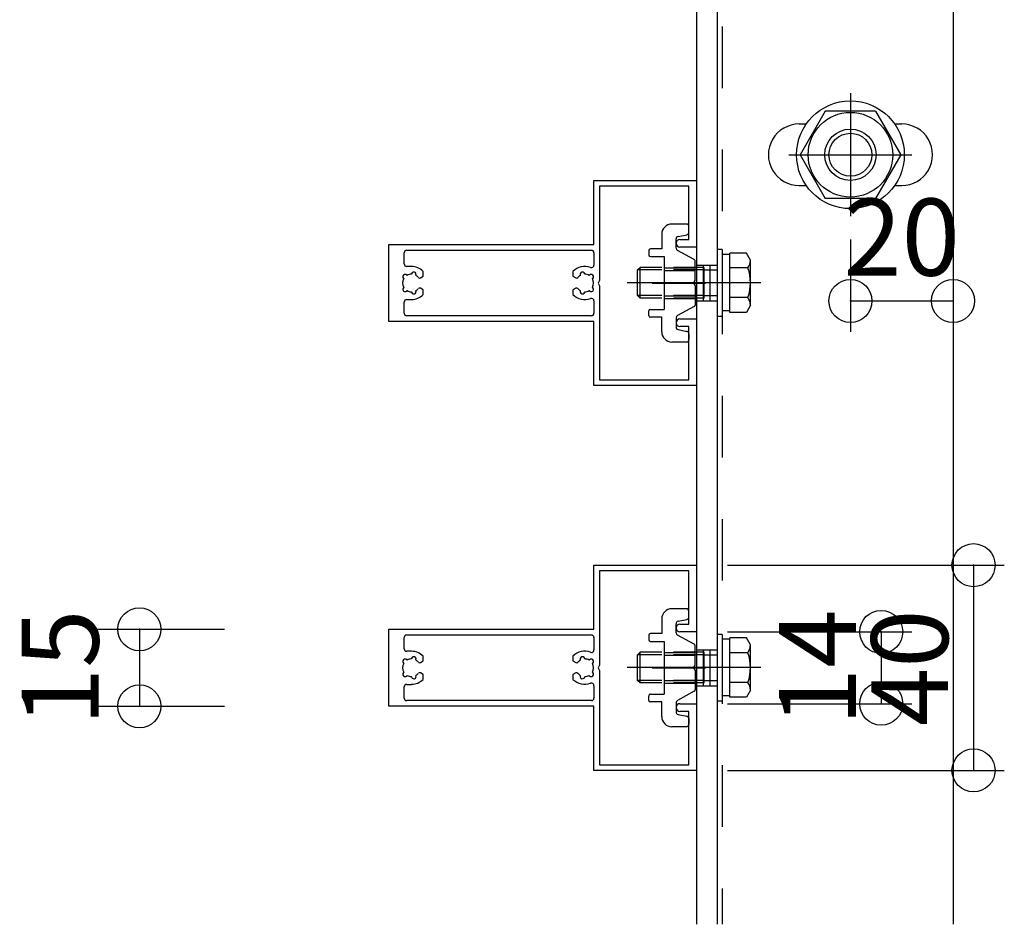
# Model space of a CAD drawing. Extents: x 60 to 2501, y 96 to 1686.
# Drawn here: x 1803 to 1995, y 872 to 1048 of the extents above; entities that cross this region are included whole.
import ezdxf

# ---------------------------------------------------------------- set-up
doc = ezdxf.new("R2010")
doc.units = 0
doc.header["$LTSCALE"] = 6
for name, pattern in [('CENTER', [23, 20, -1, 1, -1]), ('DASHED', [4, 2, -2]), ('DOT', [2, 1, -1])]:
    doc.linetypes.add(name, pattern=pattern)
for name, color, linetype in [('ストリンガー', 7, 'CONTINUOUS'), ('パネル', 7, 'CONTINUOUS'), ('ボルトセット', 7, 'CONTINUOUS'), ('ボルトナット', 7, 'CONTINUOUS'), ('取付金具', 7, 'CONTINUOUS'), ('寸法', 7, 'CONTINUOUS'), ('鉄骨下地', 7, 'CONTINUOUS')]:
    doc.layers.add(name, color=color, linetype=linetype)
doc.styles.get("Standard").update_dxf_attribs({"font": 'txt', "bigfont": 'bigfont'})
doc.dimstyles.new('M7DIMSTL', dxfattribs={"dimscale": 6, "dimtxt": 2.5, "dimasz": 2.5, "dimexe": 1.25, "dimexo": 0.625, "dimtad": 1, "dimdsep": 46, "dimtxsty": 'STANDARD', "dimcen": 2.5, "dimadec": 0, "dimazin": 0, "dimtfac": 1, "dimtmove": 0, "dimatfit": 3, "dimfxl": 1, "dimarcsym": 0})

# ---------------------------------------------------------------- blocks, each defined once
blk = doc.blocks.new('BK8')
at = {"layer": 'パネル', "color": 0, "linetype": 'CONTINUOUS'}
for p, q in [((1877.5, 1000.78), (1877.5, 1002.96)), ((1878, 1003.46), (1914, 1003.46)), ((1914.5, 1002.96), (1914.5, 1000.55)), ((1878.9, 1000.28), (1878, 1000.28)), ((1877.99, 998.6), (1878.04, 998.55)), ((1878.9, 998.78), (1878.92, 998.85)), ((1879.79, 998.62), (1879.77, 998.55)), ((1911.84, 998.55), (1911.82, 998.62)), ((1912.69, 998.85), (1912.71, 998.78)), ((1913.56, 998.55), (1913.61, 998.6)), ((1877.41, 997.92), (1877.36, 997.97)), ((1914.25, 997.97), (1914.2, 997.92)), ((1877.36, 996.15), (1877.41, 996.2)), ((1878.04, 995.56), (1877.99, 995.51)), ((1878.92, 995.26), (1878.9, 995.33)), ((1879.77, 995.56), (1879.79, 995.49)), ((1911.82, 995.49), (1911.84, 995.56)), ((1912.71, 995.33), (1912.69, 995.26)), ((1913.61, 995.51), (1913.56, 995.56)), ((1914.2, 996.2), (1914.25, 996.15)), ((1877.5, 991.16), (1877.5, 993.33)), ((1878, 993.83), (1878.9, 993.83)), ((1914.5, 993.57), (1914.5, 991.16)), ((1914, 990.66), (1878, 990.66))]:
    blk.add_line(p, q, dxfattribs=at)
for points in [[(1931.25, 990.06), (1934.5, 990.06), (1934.5, 977.06), (1914.5, 977.06), (1914.5, 989.56), (1874.5, 989.56), (1874.5, 1004.56), (1914.5, 1004.56), (1914.5, 1017.06), (1934.5, 1017.06), (1934.5, 1004.06), (1931.25, 1004.06)], [(1931.25, 1005.56), (1933, 1005.56), (1933, 1015.96), (1915.6, 1015.96), (1915.6, 997.58), (1915.3, 997.06), (1915.6, 996.54), (1915.6, 978.16), (1933, 978.16)], [(1880.64, 998.06), (1880.64, 998.06), (1881.2, 998.38), (1881.2, 999.32)], [(1910.4, 999.32), (1910.4, 998.38), (1910.97, 998.06), (1910.97, 998.06)], [(1881.2, 994.8), (1881.2, 995.73), (1880.64, 996.05), (1880.64, 996.05)], [(1910.97, 996.05), (1910.97, 996.05), (1910.4, 995.73), (1910.4, 994.8)], [(1933, 978.16), (1933, 988.56), (1931.25, 988.56)]]:
    blk.add_lwpolyline(points, dxfattribs=at)
for centre, radius, start, end in [((1931.25, 1004.81), 0.75, 90, 270), ((1878, 1002.96), 0.5, 90, 180), ((1914, 1002.96), 0.5, 0, 90), ((1878, 1000.78), 0.5, -180, -90), ((1878.9, 997.06), 3.22, 44.5062, 90), ((1912.7, 997.06), 3.22, 69.5742, 135.4938), ((1914, 1000.55), 0.5, -110.4258, 0), ((1877.67, 998.29), 0.45, 43.3544, 226.7348), ((1878.9, 997.06), 1.72, 90.1217, 119.8789), ((1879.36, 998.75), 0.45, -16.6111, 166.6275), ((1878.9, 997.06), 1.72, 38.6192, 59.8784), ((1912.7, 997.06), 1.72, 120.1216, 141.3808), ((1912.25, 998.75), 0.45, 13.3725, 196.6111), ((1912.7, 997.06), 1.72, 60.1211, 89.8783), ((1913.94, 998.29), 0.45, -46.7348, 136.6456), ((1878.9, 997.06), 1.72, 150.1211, 209.8785), ((1880.49, 998.32), 0.3, -142.0528, -60.0001), ((1911.12, 998.32), 0.3, -119.9999, -37.9472), ((1912.7, 997.06), 1.72, -29.8785, 29.8789), ((1877.67, 995.82), 0.45, 133.357, 316.6184), ((1878.9, 997.06), 1.72, -119.8783, -90.122), ((1878.9, 997.06), 3.22, -90, -44.5062), ((1879.36, 995.37), 0.45, -166.5999, 16.6627), ((1878.9, 997.06), 1.72, -59.8789, -38.4525), ((1880.49, 995.79), 0.3, 60.0001, 141.0921), ((1912.7, 997.06), 3.22, -135.4938, -69.5742), ((1911.12, 995.79), 0.3, 38.132, 119.9999), ((1912.7, 997.06), 1.72, -141.4126, -120.1211), ((1912.25, 995.37), 0.45, 163.3373, 346.5999), ((1912.7, 997.06), 1.72, -89.878, -60.1217), ((1913.94, 995.82), 0.45, -136.6184, 46.643), ((1878, 993.33), 0.5, 90, 180), ((1914, 993.57), 0.5, 0, 110.4258), ((1878, 991.16), 0.5, -180, -90), ((1914, 991.16), 0.5, -90, 0), ((1931.25, 989.31), 0.75, 90, 270)]:
    blk.add_arc(centre, radius, start, end, dxfattribs=at)
blk = doc.blocks.new('BK9')
at = {"layer": 'パネル', "color": 0, "linetype": 'CONTINUOUS'}
for p, q in [((1877.5, 925.78), (1877.5, 927.96)), ((1878, 928.46), (1914, 928.46)), ((1914.5, 927.96), (1914.5, 925.55)), ((1877.99, 923.6), (1878.04, 923.55)), ((1878.9, 925.28), (1878, 925.28)), ((1878.9, 923.78), (1878.92, 923.85)), ((1879.79, 923.62), (1879.77, 923.55)), ((1911.84, 923.55), (1911.82, 923.62)), ((1912.69, 923.85), (1912.71, 923.78)), ((1913.56, 923.55), (1913.61, 923.6)), ((1877.41, 922.92), (1877.36, 922.97)), ((1914.25, 922.97), (1914.2, 922.92)), ((1877.36, 921.15), (1877.41, 921.2)), ((1878.04, 920.56), (1877.99, 920.51)), ((1878.92, 920.26), (1878.9, 920.33)), ((1879.77, 920.56), (1879.79, 920.49)), ((1911.82, 920.49), (1911.84, 920.56)), ((1912.71, 920.33), (1912.69, 920.26)), ((1913.61, 920.51), (1913.56, 920.56)), ((1914.2, 921.2), (1914.25, 921.15)), ((1877.5, 916.16), (1877.5, 918.33)), ((1878, 918.83), (1878.9, 918.83)), ((1914.5, 918.57), (1914.5, 916.16)), ((1914, 915.66), (1878, 915.66))]:
    blk.add_line(p, q, dxfattribs=at)
for points in [[(1931.25, 915.06), (1934.5, 915.06), (1934.5, 902.06), (1914.5, 902.06), (1914.5, 914.56), (1874.5, 914.56), (1874.5, 929.56), (1914.5, 929.56), (1914.5, 942.06), (1934.5, 942.06), (1934.5, 929.06), (1931.25, 929.06)], [(1931.25, 930.56), (1933, 930.56), (1933, 940.96), (1915.6, 940.96), (1915.6, 922.58), (1915.3, 922.06), (1915.6, 921.54), (1915.6, 903.16), (1933, 903.16)], [(1880.64, 923.06), (1880.64, 923.06), (1881.2, 923.38), (1881.2, 924.32)], [(1910.4, 924.32), (1910.4, 923.38), (1910.97, 923.06), (1910.97, 923.06)], [(1881.2, 919.8), (1881.2, 920.73), (1880.64, 921.05), (1880.64, 921.05)], [(1910.97, 921.05), (1910.97, 921.05), (1910.4, 920.73), (1910.4, 919.8)], [(1933, 903.16), (1933, 913.56), (1931.25, 913.56)]]:
    blk.add_lwpolyline(points, dxfattribs=at)
for centre, radius, start, end in [((1931.25, 929.81), 0.75, 90, 270), ((1878, 927.96), 0.5, 90, 180), ((1914, 927.96), 0.5, 0, 90), ((1878, 925.78), 0.5, -180, -90), ((1914, 925.55), 0.5, -110.4258, 0), ((1877.67, 923.29), 0.45, 43.3544, 226.7348), ((1878.9, 922.06), 1.72, 90.1217, 119.8789), ((1878.9, 922.06), 3.22, 44.5062, 90), ((1879.36, 923.75), 0.45, -16.6111, 166.6275), ((1878.9, 922.06), 1.72, 38.6192, 59.8784), ((1912.7, 922.06), 3.22, 69.5742, 135.4938), ((1912.7, 922.06), 1.72, 120.1216, 141.3808), ((1912.25, 923.75), 0.45, 13.3725, 196.6111), ((1912.7, 922.06), 1.72, 60.1211, 89.8783), ((1913.94, 923.29), 0.45, -46.7348, 136.6456), ((1878.9, 922.06), 1.72, 150.1211, 209.8785), ((1880.49, 923.32), 0.3, -142.0528, -60.0001), ((1911.12, 923.32), 0.3, -119.9999, -37.9472), ((1912.7, 922.06), 1.72, -29.8785, 29.8789), ((1877.67, 920.82), 0.45, 133.357, 316.6184), ((1878.9, 922.06), 1.72, -119.8783, -90.122), ((1878.9, 922.06), 3.22, -90, -44.5062), ((1879.36, 920.37), 0.45, -166.5999, 16.6627), ((1878.9, 922.06), 1.72, -59.8789, -38.4525), ((1880.49, 920.79), 0.3, 60.0001, 141.0921), ((1912.7, 922.06), 3.22, -135.4938, -69.5742), ((1911.12, 920.79), 0.3, 38.132, 119.9999), ((1912.7, 922.06), 1.72, -141.4126, -120.1211), ((1912.25, 920.37), 0.45, 163.3373, 346.5999), ((1912.7, 922.06), 1.72, -89.878, -60.1217), ((1913.94, 920.82), 0.45, -136.6184, 46.643), ((1878, 918.33), 0.5, 90, 180), ((1914, 918.57), 0.5, 0, 110.4258), ((1878, 916.16), 0.5, -180, -90), ((1914, 916.16), 0.5, -90, 0), ((1931.25, 914.31), 0.75, 90, 270)]:
    blk.add_arc(centre, radius, start, end, dxfattribs=at)
blk = doc.blocks.new('BK33')
at = {"layer": 'ボルトナット', "color": 0, "linetype": 'CENTER'}
for p, q in [((1964.5, 1034.06), (1964.5, 1010.06)), ((1952.5, 1022.06), (1976.5, 1022.06))]:
    blk.add_line(p, q, dxfattribs=at)
at = {"layer": 'ボルトナット', "color": 0, "linetype": 'CONTINUOUS'}
for p, q in [((1959.6, 1030.56), (1954.69, 1022.06)), ((1969.41, 1030.56), (1959.6, 1030.56)), ((1969.41, 1030.56), (1974.32, 1022.06)), ((1954.69, 1022.06), (1959.6, 1013.56)), ((1974.32, 1022.06), (1969.41, 1013.56)), ((1969.41, 1013.56), (1959.6, 1013.56))]:
    blk.add_line(p, q, dxfattribs=at)
for radius in [10.5, 8.25, 5, 4.19]:
    blk.add_circle((1964.5, 1022.06), radius, dxfattribs=at)
blk = doc.blocks.new('BK45')
at = {"layer": '取付金具', "color": 0, "linetype": 'CONTINUOUS'}
for p, q in [((1932.5, 1008.56), (1929.7, 1008.56)), ((1933, 1006.97), (1933, 1008.06)), ((1927.7, 1006.56), (1927.7, 1003.71)), ((1930.91, 1006.14), (1932.6, 1006.48)), ((1930.5, 1005.65), (1930.5, 1005.65)), ((1930.5, 1003.85), (1930.5, 1005.65)), ((1925.2, 1003.41), (1925.2, 1002.51)), ((1927.7, 1003.71), (1925.5, 1003.71)), ((1925.5, 1002.21), (1928.2, 1002.21)), ((1928.2, 1002.21), (1928.2, 991.91)), ((1934.05, 1001.64), (1930.77, 1003.41)), ((1934.2, 997.58), (1934.2, 1001.38)), ((1933.9, 997.06), (1934.2, 997.58)), ((1933.9, 997.06), (1934.2, 996.54)), ((1934.2, 996.54), (1934.2, 992.73)), ((1925.2, 990.71), (1925.2, 991.61)), ((1925.5, 991.91), (1928.2, 991.91)), ((1934.05, 992.47), (1930.77, 990.7)), ((1927.7, 990.41), (1925.5, 990.41)), ((1927.7, 987.56), (1927.7, 990.41)), ((1930.5, 990.26), (1930.5, 988.47)), ((1930.91, 987.98), (1932.6, 987.64)), ((1933, 987.15), (1933, 986.06)), ((1932.5, 985.56), (1929.7, 985.56))]:
    blk.add_line(p, q, dxfattribs=at)
at = {"layer": '取付金具', "color": 0, "linetype": 'DOT'}
for p, q in [((1928.2, 1000.05), (1934.2, 1000.05)), ((1928.2, 999.51), (1934.2, 999.51)), ((1928.2, 994.59), (1934.2, 994.59)), ((1928.2, 994.05), (1934.2, 994.05))]:
    blk.add_line(p, q, dxfattribs=at)
at = {"layer": '取付金具', "color": 0, "linetype": 'CENTER'}
blk.add_line((1925.82, 997.05), (1936.26, 997.05), dxfattribs=at)
at = {"layer": '取付金具', "color": 0, "linetype": 'CONTINUOUS'}
for centre, radius, start, end in [((1929.7, 1006.56), 2, 90, 180), ((1932.5, 1008.06), 0.5, 0, 90), ((1931, 1005.65), 0.5, 101.3099, 180), ((1932.5, 1006.97), 0.5, -78.6901, 0), ((1925.5, 1003.41), 0.3, 90, 180), ((1925.5, 1002.51), 0.3, 180, 270), ((1931, 1003.85), 0.5, 180, 241.607), ((1933.9, 1001.38), 0.3, 0, 61.607), ((1933.9, 992.73), 0.3, -61.607, 0), ((1925.5, 991.61), 0.3, 90, 180), ((1925.5, 990.71), 0.3, 180, 270), ((1931, 990.26), 0.5, 118.393, 180), ((1929.7, 987.56), 2, 180, 270), ((1931, 988.47), 0.5, 180, 258.6901), ((1932.5, 987.15), 0.5, 0, 78.6901), ((1932.5, 986.06), 0.5, -90, 0)]:
    blk.add_arc(centre, radius, start, end, dxfattribs=at)
blk = doc.blocks.new('BK46')
at = {"layer": '取付金具', "color": 0, "linetype": 'CONTINUOUS'}
for p, q in [((1932.5, 933.56), (1929.7, 933.56)), ((1933, 931.97), (1933, 933.06)), ((1927.7, 931.56), (1927.7, 928.71)), ((1930.91, 931.14), (1932.6, 931.48)), ((1930.5, 930.65), (1930.5, 930.65)), ((1930.5, 928.85), (1930.5, 930.65)), ((1925.2, 928.41), (1925.2, 927.51)), ((1927.7, 928.71), (1925.5, 928.71)), ((1934.05, 926.64), (1930.77, 928.41)), ((1925.5, 927.21), (1928.2, 927.21)), ((1928.2, 927.21), (1928.2, 916.91)), ((1934.2, 922.58), (1934.2, 926.38)), ((1933.9, 922.06), (1934.2, 922.58)), ((1933.9, 922.06), (1934.2, 921.54)), ((1934.2, 921.54), (1934.2, 917.73)), ((1925.2, 915.71), (1925.2, 916.61)), ((1925.5, 916.91), (1928.2, 916.91)), ((1934.05, 917.47), (1930.77, 915.7)), ((1927.7, 915.41), (1925.5, 915.41)), ((1927.7, 912.56), (1927.7, 915.41)), ((1930.5, 915.26), (1930.5, 913.47)), ((1930.91, 912.98), (1932.6, 912.64)), ((1933, 912.15), (1933, 911.06)), ((1932.5, 910.56), (1929.7, 910.56))]:
    blk.add_line(p, q, dxfattribs=at)
at = {"layer": '取付金具', "color": 0, "linetype": 'DOT'}
for p, q in [((1928.2, 925.05), (1934.2, 925.05)), ((1928.2, 924.51), (1934.2, 924.51)), ((1928.2, 919.59), (1934.2, 919.59)), ((1928.2, 919.05), (1934.2, 919.05))]:
    blk.add_line(p, q, dxfattribs=at)
at = {"layer": '取付金具', "color": 0, "linetype": 'CENTER'}
blk.add_line((1925.82, 922.05), (1936.26, 922.05), dxfattribs=at)
at = {"layer": '取付金具', "color": 0, "linetype": 'CONTINUOUS'}
for centre, radius, start, end in [((1929.7, 931.56), 2, 90, 180), ((1932.5, 933.06), 0.5, 0, 90), ((1931, 930.65), 0.5, 101.3099, 180), ((1932.5, 931.97), 0.5, -78.6901, 0), ((1925.5, 928.41), 0.3, 90, 180), ((1925.5, 927.51), 0.3, 180, 270), ((1931, 928.85), 0.5, 180, 241.607), ((1933.9, 926.38), 0.3, 0, 61.607), ((1933.9, 917.73), 0.3, -61.607, 0), ((1925.5, 916.61), 0.3, 90, 180), ((1925.5, 915.71), 0.3, 180, 270), ((1931, 915.26), 0.5, 118.393, 180), ((1929.7, 912.56), 2, 180, 270), ((1931, 913.47), 0.5, 180, 258.6901), ((1932.5, 912.15), 0.5, 0, 78.6901), ((1932.5, 911.06), 0.5, -90, 0)]:
    blk.add_arc(centre, radius, start, end, dxfattribs=at)
blk = doc.blocks.new('BK60')
at = {"layer": 'ボルトセット', "color": 0, "linetype": 'CONTINUOUS'}
for p, q in [((1938.5, 1003.56), (1938.5, 990.56)), ((1939.5, 1003.56), (1938.5, 1003.56)), ((1939.5, 1003.56), (1939.5, 990.56)), ((1941, 1002.61), (1939.5, 1002.61)), ((1941, 991.33), (1941, 1002.88)), ((1944.21, 1002.88), (1941, 1002.88)), ((1945, 1001.5), (1944.21, 1002.88)), ((1945, 992.71), (1945, 1001.5)), ((1923, 999.61), (1923.5, 1000.11)), ((1923, 994.61), (1923, 999.61)), ((1927.7, 999.61), (1923, 999.61)), ((1923.5, 994.11), (1923.5, 1000.11)), ((1927.7, 1000.11), (1923.5, 1000.11)), ((1944.5, 999.99), (1941, 999.99)), ((1923.5, 994.11), (1923, 994.61)), ((1927.7, 994.61), (1923, 994.61)), ((1927.7, 994.11), (1923.5, 994.11)), ((1944.5, 994.22), (1941, 994.22)), ((1945, 992.71), (1944.21, 991.33)), ((1941, 991.61), (1939.5, 991.61)), ((1944.21, 991.33), (1941, 991.33)), ((1939.5, 990.56), (1938.5, 990.56))]:
    blk.add_line(p, q, dxfattribs=at)
at = {"layer": 'ボルトセット', "color": 0, "linetype": 'DOT'}
for p, q in [((1936, 1000.11), (1927.7, 1000.11)), ((1936, 999.61), (1927.7, 999.61)), ((1936, 994.11), (1936, 1000.11)), ((1936, 999.61), (1938.5, 999.61)), ((1936, 994.61), (1927.7, 994.61)), ((1936, 994.61), (1938.5, 994.61)), ((1936, 994.11), (1927.7, 994.11))]:
    blk.add_line(p, q, dxfattribs=at)
at = {"layer": 'ボルトセット', "color": 0, "linetype": 'CENTER'}
blk.add_line((1947, 997.11), (1921, 997.11), dxfattribs=at)
at = {"layer": 'ボルトセット', "color": 0, "linetype": 'CONTINUOUS'}
for centre, radius, start, end in [((1942.47, 1001.5), 2.53, -36.6295, 0.0907), ((1936.43, 997.1), 8.58, -19.6623, 19.6622), ((1942.48, 992.71), 2.52, -0.0893, 36.6917)]:
    blk.add_arc(centre, radius, start, end, dxfattribs=at)
blk = doc.blocks.new('BK61')
at = {"layer": 'ボルトセット', "color": 0, "linetype": 'CONTINUOUS'}
for p, q in [((1938.5, 928.56), (1938.5, 915.56)), ((1939.5, 928.56), (1938.5, 928.56)), ((1939.5, 928.56), (1939.5, 915.56)), ((1941, 927.61), (1939.5, 927.61)), ((1941, 916.33), (1941, 927.88)), ((1944.21, 927.88), (1941, 927.88)), ((1945, 926.5), (1944.21, 927.88)), ((1945, 917.71), (1945, 926.5)), ((1923, 924.61), (1923.5, 925.11)), ((1923, 919.61), (1923, 924.61)), ((1927.7, 924.61), (1923, 924.61)), ((1923.5, 919.11), (1923.5, 925.11)), ((1927.7, 925.11), (1923.5, 925.11)), ((1944.5, 924.99), (1941, 924.99)), ((1923.5, 919.11), (1923, 919.61)), ((1927.7, 919.61), (1923, 919.61)), ((1927.7, 919.11), (1923.5, 919.11)), ((1944.5, 919.22), (1941, 919.22)), ((1945, 917.71), (1944.21, 916.33)), ((1941, 916.61), (1939.5, 916.61)), ((1944.21, 916.33), (1941, 916.33)), ((1939.5, 915.56), (1938.5, 915.56))]:
    blk.add_line(p, q, dxfattribs=at)
at = {"layer": 'ボルトセット', "color": 0, "linetype": 'DOT'}
for p, q in [((1936, 925.11), (1927.7, 925.11)), ((1936, 924.61), (1927.7, 924.61)), ((1936, 919.11), (1936, 925.11)), ((1936, 924.61), (1938.5, 924.61)), ((1936, 919.61), (1927.7, 919.61)), ((1936, 919.61), (1938.5, 919.61)), ((1936, 919.11), (1927.7, 919.11))]:
    blk.add_line(p, q, dxfattribs=at)
at = {"layer": 'ボルトセット', "color": 0, "linetype": 'CENTER'}
blk.add_line((1947, 922.11), (1921, 922.11), dxfattribs=at)
at = {"layer": 'ボルトセット', "color": 0, "linetype": 'CONTINUOUS'}
for centre, radius, start, end in [((1942.47, 926.5), 2.53, -36.6295, 0.0907), ((1936.43, 922.1), 8.58, -19.6623, 19.6622), ((1942.48, 917.71), 2.52, -0.0893, 36.6917)]:
    blk.add_arc(centre, radius, start, end, dxfattribs=at)
blk = doc.blocks.new('*D113')
at = {"layer": '寸法', "color": 0}
blk.add_line((1964.5, 993.56), (1984.5, 993.56), dxfattribs=at)
at = {"layer": '寸法'}
for p in [(1964.5, 993.56), (1984.5, 993.56), (1984.5, 993.56)]:
    blk.add_point(p, dxfattribs=at)
at = {"layer": '寸法', "color": 0, "insert": (1974.5, 1004.06), "char_height": 15, "attachment_point": 5}
blk.add_mtext('20', dxfattribs=at)
blk = doc.blocks.new('*D114')
at = {"layer": '寸法', "color": 0}
blk.add_line((1988.5, 942.06), (1988.5, 902.06), dxfattribs=at)
at = {"layer": '寸法'}
for p in [(1988.5, 942.06), (1988.5, 902.06), (1988.5, 902.06)]:
    blk.add_point(p, dxfattribs=at)
at = {"layer": '寸法', "color": 0, "insert": (1978, 922.06), "char_height": 15, "attachment_point": 5, "rotation": 90}
blk.add_mtext('40', dxfattribs=at)
blk = doc.blocks.new('*D115')
at = {"layer": '寸法', "color": 0}
blk.add_line((1970.5, 929.06), (1970.5, 915.06), dxfattribs=at)
at = {"layer": '寸法'}
for p in [(1970.5, 929.06), (1970.5, 915.06), (1970.5, 915.06)]:
    blk.add_point(p, dxfattribs=at)
at = {"layer": '寸法', "color": 0, "insert": (1960, 922.06), "char_height": 15, "attachment_point": 5, "rotation": 90}
blk.add_mtext('14', dxfattribs=at)
blk = doc.blocks.new('*D116')
at = {"layer": '寸法', "color": 0}
blk.add_line((1825.86, 929.56), (1825.86, 914.56), dxfattribs=at)
at = {"layer": '寸法'}
for p in [(1825.86, 929.56), (1825.86, 914.56), (1825.86, 914.56)]:
    blk.add_point(p, dxfattribs=at)
at = {"layer": '寸法', "color": 0, "insert": (1812.36, 922.06), "char_height": 15, "attachment_point": 5, "rotation": 90}
blk.add_mtext('15', dxfattribs=at)

msp = doc.modelspace()

# ---------------------------------------------------------------- linework, layer by layer
at = {"layer": 'ストリンガー', "color": 0, "linetype": 'CONTINUOUS'}
for p, q in [((1934.504, 1172.056), (1934.504, 872.056)), ((1938.504, 1168.056), (1938.504, 872.056)), ((1984.504, 1122.056), (1984.504, 872.056)), ((1954.504, 1028.056), (1955.171, 1028.056)), ((1955.171, 1028.056), (1955.887, 1028.056)), ((1973.121, 1028.056), (1974.504, 1028.056)), ((1954.504, 1016.056), (1955.171, 1016.056)), ((1955.171, 1016.056), (1955.887, 1016.056)), ((1973.121, 1016.056), (1974.504, 1016.056))]:
    msp.add_line(p, q, dxfattribs=at)
at = {"layer": 'ストリンガー', "color": 0, "linetype": 'DASHED'}
for p, q in [((1934.504, 1000.556), (1938.504, 1000.556)), ((1935.837, 993.556), (1935.837, 1000.556)), ((1937.17, 993.556), (1937.17, 1000.556)), ((1934.504, 993.556), (1938.504, 993.556)), ((1934.504, 925.556), (1938.504, 925.556)), ((1935.837, 918.556), (1935.837, 925.556)), ((1937.17, 918.556), (1937.17, 925.556)), ((1934.504, 918.556), (1938.504, 918.556))]:
    msp.add_line(p, q, dxfattribs=at)
at = {"layer": 'ストリンガー', "color": 0, "linetype": 'CONTINUOUS'}
for centre, start, end in [((1954.504, 1022.056), 90, 270.00002), ((1974.504, 1022.056), -90.00004, 90)]:
    msp.add_arc(centre, 6, start, end, dxfattribs=at)
at = {"layer": '寸法', "color": 0, "linetype": 'CONTINUOUS'}
for p, q in [((1984.504, 1016.056), (1984.504, 987.556)), ((1964.504, 1005.556), (1964.504, 987.556)), ((1940.504, 942.056), (1994.504, 942.056)), ((1816.864, 929.556), (1842.439, 929.556)), ((1940.504, 929.056), (1976.504, 929.056)), ((1816.864, 914.556), (1842.439, 914.556)), ((1940.504, 915.056), (1976.504, 915.056)), ((1940.504, 902.056), (1994.504, 902.056))]:
    msp.add_line(p, q, dxfattribs=at)
for centre in [(1964.504, 993.556), (1984.504, 993.556), (1988.504, 942.056), (1825.864, 929.556), (1970.504, 929.056), (1825.864, 914.556), (1970.504, 915.056), (1988.504, 902.056)]:
    msp.add_circle(centre, 4.2, dxfattribs=at)
at = {"layer": '鉄骨下地', "color": 0, "linetype": 'DASHED'}
msp.add_line((1939.504, 1167.056), (1939.504, 872.056), dxfattribs=at)

# ---------------------------------------------------------------- block references
at = {"layer": 'パネル'}
for name in ['BK8', 'BK9']:
    msp.add_blockref(name, (0, 0), dxfattribs=at)
at = {"layer": 'ボルトセット'}
for name in ['BK60', 'BK61']:
    msp.add_blockref(name, (0, 0), dxfattribs=at)
at = {"layer": 'ボルトナット'}
msp.add_blockref('BK33', (0, 0), dxfattribs=at)
at = {"layer": '取付金具'}
for name in ['BK45', 'BK46']:
    msp.add_blockref(name, (0, 0), dxfattribs=at)

# ---------------------------------------------------------------- dimensions: what is measured, and where the dimension line sits
at = {"layer": '寸法'}
dim = msp.add_linear_dim(base=(1984.504, 993.556), p1=(1964.504, 993.556), p2=(1984.504, 993.556), dimstyle='M7DIMSTL', dxfattribs=at)
dim.commit()
dim.dimension.update_dxf_attribs({"geometry": '*D113', "text_midpoint": (1974.504, 1004.056)})
for base, p1, p2, picture, middle in [((1988.504, 902.056), (1988.504, 942.056), (1988.504, 902.056), '*D114', (1978.004, 922.056)), ((1825.864, 914.556), (1825.864, 929.556), (1825.864, 914.556), '*D116', (1812.364, 922.056)), ((1970.504, 915.056), (1970.504, 929.056), (1970.504, 915.056), '*D115', (1960.004, 922.056))]:
    dim = msp.add_linear_dim(base=base, p1=p1, p2=p2, angle=270, dimstyle='M7DIMSTL', dxfattribs=at)
    dim.commit()
    dim.dimension.update_dxf_attribs({"geometry": picture, "text_midpoint": middle})

doc.saveas('drawing.dxf')
